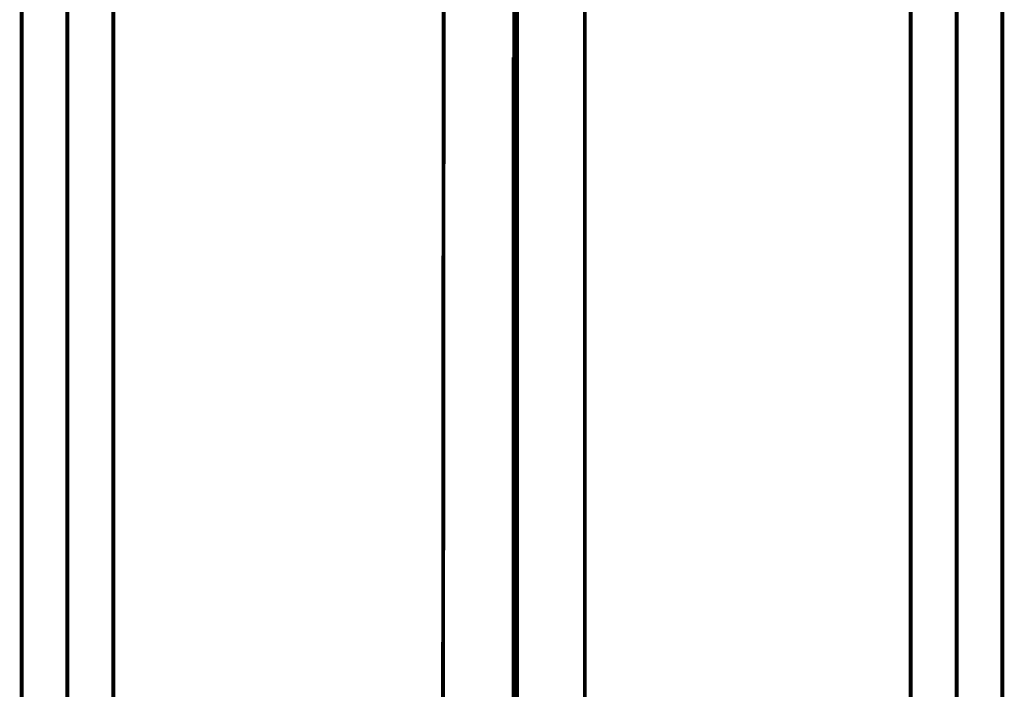
# Model space of a CAD drawing. Extents: x 69 to 479, y -271 to -8.
# Drawn here: x 124 to 147, y -236 to -221 of the extents above; entities that cross this region are included whole.
import ezdxf

# ---------------------------------------------------------------- set-up
doc = ezdxf.new("R2010")
doc.units = 0
doc.linetypes.add('AIGENLINE001', pattern=[13.007, 10, -1, 0.0035, -1, 0.0035, -1])
doc.linetypes.add('AIGENLINE004', pattern=[0.801, 0.4005, -0.4005, 0, 0, 0, 0])
doc.layers.add('LAYER_4', color=7, linetype='CONTINUOUS')
doc.layers.add('LAYER_7', color=7, linetype='CONTINUOUS')

# ---------------------------------------------------------------- blocks, each defined once
blk = doc.blocks.new('AIGNBL040200ED')
at = {"layer": 'LAYER_4', "linetype": 'AIGENLINE001', "const_width": 0.0882, "flags": 128}
blk.add_lwpolyline([(145.4801, -214.0627), (145.4801, -261.8211)], dxfattribs=at)
blk = doc.blocks.new('AIGNBL040200EE')
at = {"layer": 'LAYER_4', "const_width": 0.0882}
blk.add_lwpolyline([(146.5099, -215.9734), (146.5099, -252.8628)], dxfattribs=at)
blk = doc.blocks.new('AIGNBL040200FD')
at = {"layer": 'LAYER_4', "const_width": 0.0882}
blk.add_lwpolyline([(144.45, -252.8628), (144.45, -215.9734)], dxfattribs=at)
blk = doc.blocks.new('AIGNBL040100EC')
at = {"layer": 'LAYER_4'}
for name in ['AIGNBL040200ED', 'AIGNBL040200FD', 'AIGNBL040200EE']:
    blk.add_blockref(name, (0, 0), dxfattribs=at)
blk = doc.blocks.new('AIGNBL0402013F')
at = {"layer": 'LAYER_4', "linetype": 'AIGENLINE001', "const_width": 0.0882, "flags": 128}
blk.add_lwpolyline([(125.4801, -214.0627), (125.4801, -261.8211)], dxfattribs=at)
blk = doc.blocks.new('AIGNBL04020140')
at = {"layer": 'LAYER_4', "const_width": 0.0882}
blk.add_lwpolyline([(126.5099, -215.9734), (126.5099, -252.8628)], dxfattribs=at)
blk = doc.blocks.new('AIGNBL0402014F')
at = {"layer": 'LAYER_4', "const_width": 0.0882}
blk.add_lwpolyline([(124.45, -252.8628), (124.45, -215.9734)], dxfattribs=at)
blk = doc.blocks.new('AIGNBL0401013E')
at = {"layer": 'LAYER_4'}
for name in ['AIGNBL0402013F', 'AIGNBL0402014F', 'AIGNBL04020140']:
    blk.add_blockref(name, (0, 0), dxfattribs=at)
blk = doc.blocks.new('AIGNBL04020205')
at = {"layer": 'LAYER_4', "const_width": 0.0882}
for points in [[(133.9177, -250.0044), (133.9569, -204.5471)], [(137.1175, -257.677), (137.1175, -213.5698)]]:
    blk.add_lwpolyline(points, dxfattribs=at)
blk = doc.blocks.new('AIGNBL0402020D')
at = {"layer": 'LAYER_4', "const_width": 0.0882}
blk.add_lwpolyline([(135.5176, -236.5575), (135.5176, -221.7567)], dxfattribs=at)
blk = doc.blocks.new('AIGNBL04010203')
at = {"layer": 'LAYER_4'}
for name in ['AIGNBL04020205', 'AIGNBL0402020D']:
    blk.add_blockref(name, (0, 0), dxfattribs=at)
blk = doc.blocks.new('AIGNBL07010003')
at = {"layer": 'LAYER_7', "linetype": 'AIGENLINE004', "const_width": 0.1482, "flags": 128}
blk.add_lwpolyline([(135.5627, -78.631), (135.5627, -260.909)], dxfattribs=at)

msp = doc.modelspace()

# ---------------------------------------------------------------- block references
at = {"layer": 'LAYER_4'}
for name in ['AIGNBL04010203', 'AIGNBL0401013E', 'AIGNBL040100EC']:
    msp.add_blockref(name, (0, 0), dxfattribs=at)
at = {"layer": 'LAYER_7'}
msp.add_blockref('AIGNBL07010003', (0, 0), dxfattribs=at)

doc.saveas('drawing.dxf')
